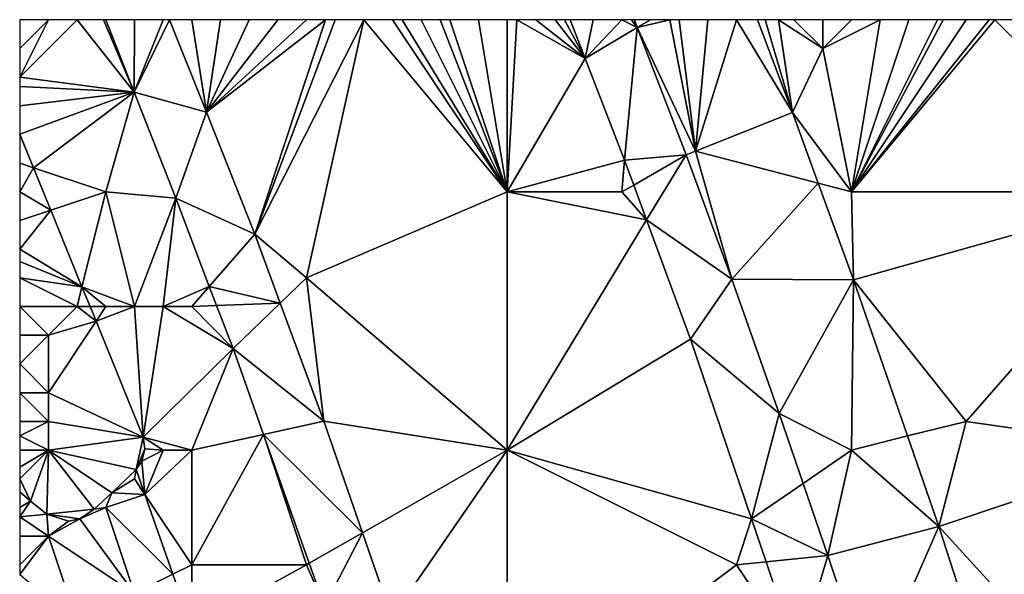
# Model space of a CAD drawing. Units: metres. Extents: x 70625 to 71250, y 353000 to 353500.
# Drawn here: x 70625 to 70659, y 353481 to 353500 of the extents above; entities that cross this region are included whole.
import ezdxf

# ---------------------------------------------------------------- set-up
doc = ezdxf.new("R2010")
doc.units = ezdxf.units.M
doc.layers.add('Terrain', color=15, linetype='Continuous')

msp = doc.modelspace()

# ---------------------------------------------------------------- linework, layer by layer
at = {"layer": 'Terrain'}
for points in [[(70626, 353500, 262.46), (70625, 353500, 262.51), (70625, 353499, 262.54), (70626, 353500, 262.46)], [(70626, 353500, 262.46), (70625, 353499, 262.54), (70625, 353498, 262.59), (70626, 353500, 262.46)], [(70626, 353500, 262.46), (70625, 353498, 262.59), (70627, 353500, 262.45), (70626, 353500, 262.46)], [(70628.987, 353497.47, 262.44), (70627, 353500, 262.45), (70625, 353498, 262.59), (70628.987, 353497.47, 262.44)], [(70627.926, 353500, 262.463), (70627, 353500, 262.45), (70628.987, 353497.47, 262.44), (70627.926, 353500, 262.463)], [(70627.926, 353500, 262.463), (70628.987, 353497.47, 262.44), (70628, 353500, 262.43), (70627.926, 353500, 262.463)], [(70629, 353500, 262.38), (70628, 353500, 262.43), (70628.987, 353497.47, 262.44), (70629, 353500, 262.38)], [(70629, 353500, 262.38), (70628.987, 353497.47, 262.44), (70630, 353500, 262.32), (70629, 353500, 262.38)], [(70628.987, 353497.47, 262.44), (70631.518, 353496.777, 262.269), (70630.227, 353500, 262.294), (70628.987, 353497.47, 262.44)], [(70628.987, 353497.47, 262.44), (70630.227, 353500, 262.294), (70630, 353500, 262.32), (70628.987, 353497.47, 262.44)], [(70630.227, 353500, 262.294), (70631.518, 353496.777, 262.269), (70631, 353500, 262.29), (70630.227, 353500, 262.294)], [(70632, 353500, 262.29), (70631, 353500, 262.29), (70631.518, 353496.777, 262.269), (70632, 353500, 262.29)], [(70635.667, 353500, 262.337), (70635, 353500, 262.33), (70631.518, 353496.777, 262.269), (70635.667, 353500, 262.337)], [(70635.667, 353500, 262.337), (70631.518, 353496.777, 262.269), (70633.197, 353492.525, 262.24), (70635.667, 353500, 262.337)], [(70635, 353500, 262.33), (70634, 353500, 262.31), (70631.518, 353496.777, 262.269), (70635, 353500, 262.33)], [(70634, 353500, 262.31), (70633, 353500, 262.29), (70631.518, 353496.777, 262.269), (70634, 353500, 262.31)], [(70633, 353500, 262.29), (70632, 353500, 262.29), (70631.518, 353496.777, 262.269), (70633, 353500, 262.29)], [(70637, 353500, 262.34), (70636, 353500, 262.34), (70633.197, 353492.525, 262.24), (70637, 353500, 262.34)], [(70637, 353500, 262.34), (70633.197, 353492.525, 262.24), (70635, 353491, 262.23), (70637, 353500, 262.34)], [(70636, 353500, 262.34), (70635.667, 353500, 262.337), (70633.197, 353492.525, 262.24), (70636, 353500, 262.34)], [(70642, 353494, 262.27), (70637, 353500, 262.34), (70635, 353491, 262.23), (70642, 353494, 262.27)], [(70642, 353494, 262.27), (70638, 353500, 262.33), (70637, 353500, 262.34), (70642, 353494, 262.27)], [(70642, 353494, 262.27), (70638.333, 353500, 262.323), (70638, 353500, 262.33), (70642, 353494, 262.27)], [(70642, 353494, 262.27), (70639, 353500, 262.31), (70638.333, 353500, 262.323), (70642, 353494, 262.27)], [(70642, 353494, 262.27), (70639.667, 353500, 262.297), (70639, 353500, 262.31), (70642, 353494, 262.27)], [(70642, 353494, 262.27), (70640, 353500, 262.29), (70639.667, 353500, 262.297), (70642, 353494, 262.27)], [(70642, 353494, 262.27), (70641, 353500, 262.27), (70640, 353500, 262.29), (70642, 353494, 262.27)], [(70642, 353494, 262.27), (70642, 353500, 262.26), (70641, 353500, 262.27), (70642, 353494, 262.27)], [(70642, 353494, 262.27), (70644.72, 353498.651, 262.19), (70642.333, 353500, 262.26), (70642, 353494, 262.27)], [(70642, 353494, 262.27), (70642.333, 353500, 262.26), (70642, 353500, 262.26), (70642, 353494, 262.27)], [(70642.333, 353500, 262.26), (70644.72, 353498.651, 262.19), (70643, 353500, 262.26), (70642.333, 353500, 262.26)], [(70644.72, 353498.651, 262.19), (70643.667, 353500, 262.28), (70643, 353500, 262.26), (70644.72, 353498.651, 262.19)], [(70644.72, 353498.651, 262.19), (70644, 353500, 262.29), (70643.667, 353500, 262.28), (70644.72, 353498.651, 262.19)], [(70644.72, 353498.651, 262.19), (70644.191, 353500, 262.189), (70644, 353500, 262.29), (70644.72, 353498.651, 262.19)], [(70644.72, 353498.651, 262.19), (70645, 353500, 262.33), (70644.191, 353500, 262.189), (70644.72, 353498.651, 262.19)], [(70646.537, 353499.726, 262.378), (70646, 353500, 262.38), (70644.72, 353498.651, 262.19), (70646.537, 353499.726, 262.378)], [(70644.72, 353498.651, 262.19), (70646, 353500, 262.38), (70645, 353500, 262.33), (70644.72, 353498.651, 262.19)], [(70646.537, 353499.726, 262.378), (70646.333, 353500, 262.39), (70646, 353500, 262.38), (70646.537, 353499.726, 262.378)], [(70646.537, 353499.726, 262.378), (70646.433, 353500, 262.379), (70646.333, 353500, 262.39), (70646.537, 353499.726, 262.378)], [(70646.537, 353499.726, 262.378), (70647, 353500, 262.41), (70646.433, 353500, 262.379), (70646.537, 353499.726, 262.378)], [(70648.567, 353495.423, 262.504), (70647.667, 353500, 262.417), (70646.537, 353499.726, 262.378), (70648.567, 353495.423, 262.504)], [(70646.537, 353499.726, 262.378), (70647.667, 353500, 262.417), (70647, 353500, 262.41), (70646.537, 353499.726, 262.378)], [(70648.567, 353495.423, 262.504), (70648, 353500, 262.42), (70647.667, 353500, 262.417), (70648.567, 353495.423, 262.504)], [(70648.567, 353495.423, 262.504), (70649, 353500, 262.44), (70648, 353500, 262.42), (70648.567, 353495.423, 262.504)], [(70648.567, 353495.423, 262.504), (70651.944, 353496.765, 262.475), (70650, 353500, 262.48), (70648.567, 353495.423, 262.504)], [(70648.567, 353495.423, 262.504), (70650, 353500, 262.48), (70649, 353500, 262.44), (70648.567, 353495.423, 262.504)], [(70651.944, 353496.765, 262.475), (70650.732, 353500, 262.468), (70650, 353500, 262.48), (70651.944, 353496.765, 262.475)], [(70651.944, 353496.765, 262.475), (70651, 353500, 262.52), (70650.732, 353500, 262.468), (70651.944, 353496.765, 262.475)], [(70651.944, 353496.765, 262.475), (70651.462, 353500, 262.529), (70651, 353500, 262.52), (70651.944, 353496.765, 262.475)], [(70653, 353499, 262.53), (70652, 353500, 262.54), (70651.462, 353500, 262.529), (70653, 353499, 262.53)], [(70653, 353499, 262.53), (70651.462, 353500, 262.529), (70651.944, 353496.765, 262.475), (70653, 353499, 262.53)], [(70653, 353499, 262.53), (70653, 353500, 262.53), (70652, 353500, 262.54), (70653, 353499, 262.53)], [(70654, 353494, 262.52), (70655, 353500, 262.47), (70653, 353499, 262.53), (70654, 353494, 262.52)], [(70653, 353499, 262.53), (70655, 353500, 262.47), (70654, 353500, 262.51), (70653, 353499, 262.53)], [(70653, 353499, 262.53), (70654, 353500, 262.51), (70653, 353500, 262.53), (70653, 353499, 262.53)], [(70654, 353494, 262.52), (70665, 353494, 262.28), (70659, 353500, 262.33), (70654, 353494, 262.52)], [(70654, 353494, 262.52), (70659, 353500, 262.33), (70658.8, 353500, 262.332), (70654, 353494, 262.52)], [(70654, 353494, 262.52), (70658.8, 353500, 262.332), (70658, 353500, 262.34), (70654, 353494, 262.52)], [(70654, 353494, 262.52), (70658, 353500, 262.34), (70657.2, 353500, 262.372), (70654, 353494, 262.52)], [(70654, 353494, 262.52), (70657.2, 353500, 262.372), (70657, 353500, 262.38), (70654, 353494, 262.52)], [(70654, 353494, 262.52), (70657, 353500, 262.38), (70656, 353500, 262.42), (70654, 353494, 262.52)], [(70654, 353494, 262.52), (70656, 353500, 262.42), (70655, 353500, 262.47), (70654, 353494, 262.52)], [(70665, 353494, 262.28), (70660, 353500, 262.33), (70659, 353500, 262.33), (70665, 353494, 262.28)], [(70646.089, 353495.108, 262.2), (70646.537, 353499.726, 262.378), (70644.72, 353498.651, 262.19), (70646.089, 353495.108, 262.2)], [(70646.089, 353495.108, 262.2), (70648.235, 353495.286, 262.366), (70646.537, 353499.726, 262.378), (70646.089, 353495.108, 262.2)], [(70648.567, 353495.423, 262.504), (70646.537, 353499.726, 262.378), (70648.235, 353495.286, 262.366), (70648.567, 353495.423, 262.504)], [(70654, 353494, 262.52), (70653, 353499, 262.53), (70651.944, 353496.765, 262.475), (70654, 353494, 262.52)], [(70642, 353494, 262.27), (70646.089, 353495.108, 262.2), (70644.72, 353498.651, 262.19), (70642, 353494, 262.27)], [(70628.987, 353497.47, 262.44), (70625, 353498, 262.59), (70625, 353497.667, 262.61), (70628.987, 353497.47, 262.44)], [(70628.987, 353497.47, 262.44), (70625, 353497.667, 262.61), (70625, 353497, 262.65), (70628.987, 353497.47, 262.44)], [(70628.987, 353497.47, 262.44), (70625, 353497, 262.65), (70625, 353496.013, 262.45), (70628.987, 353497.47, 262.44)], [(70628.987, 353497.47, 262.44), (70625, 353496.013, 262.45), (70625.479, 353494.84, 262.434), (70628.987, 353497.47, 262.44)], [(70628, 353494, 262.42), (70628.987, 353497.47, 262.44), (70625.479, 353494.84, 262.434), (70628, 353494, 262.42)], [(70628, 353494, 262.42), (70630.44, 353493.778, 262.398), (70628.987, 353497.47, 262.44), (70628, 353494, 262.42)], [(70628.987, 353497.47, 262.44), (70630.44, 353493.778, 262.398), (70631.518, 353496.777, 262.269), (70628.987, 353497.47, 262.44)], [(70630.44, 353493.778, 262.398), (70633.197, 353492.525, 262.24), (70631.518, 353496.777, 262.269), (70630.44, 353493.778, 262.398)], [(70648.567, 353495.423, 262.504), (70652.843, 353494.303, 262.464), (70651.944, 353496.765, 262.475), (70648.567, 353495.423, 262.504)], [(70654, 353494, 262.52), (70651.944, 353496.765, 262.475), (70652.843, 353494.303, 262.464), (70654, 353494, 262.52)], [(70625.479, 353494.84, 262.434), (70625, 353496.013, 262.45), (70625, 353496, 262.71), (70625.479, 353494.84, 262.434)], [(70625.479, 353494.84, 262.434), (70625, 353496, 262.71), (70625, 353495, 262.78), (70625.479, 353494.84, 262.434)], [(70648.567, 353495.423, 262.504), (70648.235, 353495.286, 262.366), (70649.827, 353490.955, 262.338), (70648.567, 353495.423, 262.504)], [(70648.567, 353495.423, 262.504), (70649.827, 353490.955, 262.338), (70652.843, 353494.303, 262.464), (70648.567, 353495.423, 262.504)], [(70625.479, 353494.84, 262.434), (70625, 353495, 262.78), (70625, 353494, 262.88), (70625.479, 353494.84, 262.434)], [(70642, 353494, 262.27), (70646, 353494, 262.25), (70646.089, 353495.108, 262.2), (70642, 353494, 262.27)], [(70646, 353494, 262.25), (70646.41, 353494.236, 262.2), (70646.089, 353495.108, 262.2), (70646, 353494, 262.25)], [(70646.41, 353494.236, 262.2), (70648.235, 353495.286, 262.366), (70646.089, 353495.108, 262.2), (70646.41, 353494.236, 262.2)], [(70646.41, 353494.236, 262.2), (70646.858, 353493.021, 262.199), (70648.235, 353495.286, 262.366), (70646.41, 353494.236, 262.2)], [(70648.235, 353495.286, 262.366), (70646.858, 353493.021, 262.199), (70649.827, 353490.955, 262.338), (70648.235, 353495.286, 262.366)], [(70625.479, 353494.84, 262.434), (70625, 353494, 262.88), (70626.082, 353493.361, 262.414), (70625.479, 353494.84, 262.434)], [(70628, 353494, 262.42), (70625.479, 353494.84, 262.434), (70626.082, 353493.361, 262.414), (70628, 353494, 262.42)], [(70652.843, 353494.303, 262.464), (70649.827, 353490.955, 262.338), (70654.072, 353490.937, 262.45), (70652.843, 353494.303, 262.464)], [(70654, 353494, 262.52), (70652.843, 353494.303, 262.464), (70654.072, 353490.937, 262.45), (70654, 353494, 262.52)], [(70625, 353494, 262.88), (70625, 353493, 262.97), (70626.082, 353493.361, 262.414), (70625, 353494, 262.88)], [(70628, 353494, 262.42), (70626.082, 353493.361, 262.414), (70627.172, 353490.69, 262.378), (70628, 353494, 262.42)], [(70628, 353494, 262.42), (70627.172, 353490.69, 262.378), (70629, 353490, 262.39), (70628, 353494, 262.42)], [(70628, 353494, 262.42), (70629, 353490, 262.39), (70630.44, 353493.778, 262.398), (70628, 353494, 262.42)], [(70642, 353494, 262.27), (70635, 353491, 262.23), (70642, 353485, 262.23), (70642, 353494, 262.27)], [(70642, 353494, 262.27), (70646.858, 353493.021, 262.199), (70646, 353494, 262.25), (70642, 353494, 262.27)], [(70642, 353494, 262.27), (70642, 353485, 262.23), (70646.858, 353493.021, 262.199), (70642, 353494, 262.27)], [(70646, 353494, 262.25), (70646.858, 353493.021, 262.199), (70646.41, 353494.236, 262.2), (70646, 353494, 262.25)], [(70654, 353494, 262.52), (70654.072, 353490.937, 262.45), (70665, 353494, 262.28), (70654, 353494, 262.52)], [(70665, 353494, 262.28), (70654.072, 353490.937, 262.45), (70658, 353486, 262.44), (70665, 353494, 262.28)], [(70665, 353494, 262.28), (70658, 353486, 262.44), (70665, 353485, 262.33), (70665, 353494, 262.28)], [(70630.44, 353493.778, 262.398), (70629, 353490, 262.39), (70630, 353490, 262.36), (70630.44, 353493.778, 262.398)], [(70630.44, 353493.778, 262.398), (70630, 353490, 262.36), (70631.612, 353490.704, 262.369), (70630.44, 353493.778, 262.398)], [(70630.44, 353493.778, 262.398), (70631.612, 353490.704, 262.369), (70633.197, 353492.525, 262.24), (70630.44, 353493.778, 262.398)], [(70626.082, 353493.361, 262.414), (70625, 353493, 262.97), (70625, 353492, 263.04), (70626.082, 353493.361, 262.414)], [(70626.082, 353493.361, 262.414), (70625, 353492, 263.04), (70627.172, 353490.69, 262.378), (70626.082, 353493.361, 262.414)], [(70642, 353485, 262.23), (70648.386, 353488.864, 262.18), (70646.858, 353493.021, 262.199), (70642, 353485, 262.23)], [(70648.386, 353488.864, 262.18), (70649.827, 353490.955, 262.338), (70646.858, 353493.021, 262.199), (70648.386, 353488.864, 262.18)], [(70634.086, 353490.121, 262.225), (70633.197, 353492.525, 262.24), (70631.612, 353490.704, 262.369), (70634.086, 353490.121, 262.225)], [(70635, 353491, 262.23), (70633.197, 353492.525, 262.24), (70634.086, 353490.121, 262.225), (70635, 353491, 262.23)], [(70627.172, 353490.69, 262.378), (70625, 353492, 263.04), (70625, 353491.571, 263.079), (70627.172, 353490.69, 262.378)], [(70627.172, 353490.69, 262.378), (70625, 353491.571, 263.079), (70625, 353491, 263.13), (70627.172, 353490.69, 262.378)], [(70627, 353490, 262.7), (70627.172, 353490.69, 262.378), (70625, 353491, 263.13), (70627, 353490, 262.7)], [(70627, 353490, 262.7), (70625, 353491, 263.13), (70625, 353490, 263.27), (70627, 353490, 262.7)], [(70635, 353491, 262.23), (70634.086, 353490.121, 262.225), (70635.61, 353486.003, 262.199), (70635, 353491, 262.23)], [(70642, 353485, 262.23), (70635, 353491, 262.23), (70635.61, 353486.003, 262.199), (70642, 353485, 262.23)], [(70648.386, 353488.864, 262.18), (70651.485, 353486.278, 262.334), (70649.827, 353490.955, 262.338), (70648.386, 353488.864, 262.18)], [(70649.827, 353490.955, 262.338), (70651.485, 353486.278, 262.334), (70654.072, 353490.937, 262.45), (70649.827, 353490.955, 262.338)], [(70654, 353485, 262.33), (70654.072, 353490.937, 262.45), (70651.485, 353486.278, 262.334), (70654, 353485, 262.33)], [(70654, 353485, 262.33), (70655.959, 353485.49, 262.419), (70654.072, 353490.937, 262.45), (70654, 353485, 262.33)], [(70654.072, 353490.937, 262.45), (70655.959, 353485.49, 262.419), (70658, 353486, 262.44), (70654.072, 353490.937, 262.45)], [(70627, 353490, 262.7), (70627.454, 353490, 262.369), (70627.172, 353490.69, 262.378), (70627, 353490, 262.7)], [(70629, 353490, 262.39), (70627.172, 353490.69, 262.378), (70628, 353490, 262.43), (70629, 353490, 262.39)], [(70628, 353490, 262.43), (70627.172, 353490.69, 262.378), (70627.454, 353490, 262.369), (70628, 353490, 262.43)], [(70631, 353490, 262.35), (70631.612, 353490.704, 262.369), (70630, 353490, 262.36), (70631, 353490, 262.35)], [(70631.868, 353490.034, 262.362), (70631.612, 353490.704, 262.369), (70631, 353490, 262.35), (70631.868, 353490.034, 262.362)], [(70631.868, 353490.034, 262.362), (70634.086, 353490.121, 262.225), (70631.612, 353490.704, 262.369), (70631.868, 353490.034, 262.362)], [(70626, 353489, 263.22), (70625, 353490, 263.27), (70625, 353489, 263.38), (70626, 353489, 263.22)], [(70626, 353489, 263.22), (70627, 353490, 262.7), (70625, 353490, 263.27), (70626, 353489, 263.22)], [(70626, 353489, 263.22), (70627.661, 353489.492, 262.362), (70627, 353490, 262.7), (70626, 353489, 263.22)], [(70627, 353490, 262.7), (70627.661, 353489.492, 262.362), (70627.454, 353490, 262.369), (70627, 353490, 262.7)], [(70628, 353490, 262.43), (70627.454, 353490, 262.369), (70627.661, 353489.492, 262.362), (70628, 353490, 262.43)], [(70629, 353490, 262.39), (70628, 353490, 262.43), (70627.661, 353489.492, 262.362), (70629, 353490, 262.39)], [(70629, 353490, 262.39), (70627.661, 353489.492, 262.362), (70629.31, 353485.452, 262.307), (70629, 353490, 262.39)], [(70630, 353490, 262.36), (70629, 353490, 262.39), (70629.31, 353485.452, 262.307), (70630, 353490, 262.36)], [(70632.439, 353488.536, 262.348), (70630, 353490, 262.36), (70629.31, 353485.452, 262.307), (70632.439, 353488.536, 262.348)], [(70632.439, 353488.536, 262.348), (70631, 353490, 262.35), (70630, 353490, 262.36), (70632.439, 353488.536, 262.348)], [(70631.868, 353490.034, 262.362), (70631, 353490, 262.35), (70632.439, 353488.536, 262.348), (70631.868, 353490.034, 262.362)], [(70631.868, 353490.034, 262.362), (70632.439, 353488.536, 262.348), (70634.086, 353490.121, 262.225), (70631.868, 353490.034, 262.362)], [(70634.086, 353490.121, 262.225), (70632.439, 353488.536, 262.348), (70635.61, 353486.003, 262.199), (70634.086, 353490.121, 262.225)], [(70626, 353487, 263.2), (70629.31, 353485.452, 262.307), (70627.661, 353489.492, 262.362), (70626, 353487, 263.2)], [(70626, 353487, 263.2), (70627.661, 353489.492, 262.362), (70626, 353489, 263.22), (70626, 353487, 263.2)], [(70626, 353487, 263.2), (70626, 353489, 263.22), (70625, 353488, 263.34), (70626, 353487, 263.2)], [(70626, 353489, 263.22), (70625, 353489, 263.38), (70625, 353488, 263.34), (70626, 353489, 263.22)], [(70642, 353485, 262.23), (70650.523, 353482.603, 262.136), (70648.386, 353488.864, 262.18), (70642, 353485, 262.23)], [(70648.386, 353488.864, 262.18), (70650.523, 353482.603, 262.136), (70651.485, 353486.278, 262.334), (70648.386, 353488.864, 262.18)], [(70632.439, 353488.536, 262.348), (70629.31, 353485.452, 262.307), (70631, 353485, 262.21), (70632.439, 353488.536, 262.348)], [(70633.503, 353485.545, 262.327), (70632.439, 353488.536, 262.348), (70631, 353485, 262.21), (70633.503, 353485.545, 262.327)], [(70633.503, 353485.545, 262.327), (70635.61, 353486.003, 262.199), (70632.439, 353488.536, 262.348), (70633.503, 353485.545, 262.327)], [(70626, 353487, 263.2), (70625, 353488, 263.34), (70625, 353487, 263.5), (70626, 353487, 263.2)], [(70626, 353486, 263.14), (70626, 353487, 263.2), (70625, 353487, 263.5), (70626, 353486, 263.14)], [(70626, 353486, 263.14), (70625, 353487, 263.5), (70625, 353486, 263.47), (70626, 353486, 263.14)], [(70626, 353486, 263.14), (70629.31, 353485.452, 262.307), (70626, 353487, 263.2), (70626, 353486, 263.14)], [(70651.485, 353486.278, 262.334), (70650.523, 353482.603, 262.136), (70652.318, 353483.84, 262.309), (70651.485, 353486.278, 262.334)], [(70654, 353485, 262.33), (70651.485, 353486.278, 262.334), (70652.318, 353483.84, 262.309), (70654, 353485, 262.33)], [(70626, 353485, 263.04), (70626, 353486, 263.14), (70625, 353485.5, 263.38), (70626, 353485, 263.04)], [(70626, 353486, 263.14), (70625, 353486, 263.47), (70625, 353485.5, 263.38), (70626, 353486, 263.14)], [(70626, 353485, 263.04), (70629.31, 353485.452, 262.307), (70626, 353486, 263.14), (70626, 353485, 263.04)], [(70633.503, 353485.545, 262.327), (70636.954, 353482.117, 262.163), (70635.61, 353486.003, 262.199), (70633.503, 353485.545, 262.327)], [(70642, 353485, 262.23), (70635.61, 353486.003, 262.199), (70636.954, 353482.117, 262.163), (70642, 353485, 262.23)], [(70658, 353486, 262.44), (70655.959, 353485.49, 262.419), (70657.054, 353482.33, 262.401), (70658, 353486, 262.44)], [(70665, 353485, 262.33), (70658, 353486, 262.44), (70657.054, 353482.33, 262.401), (70665, 353485, 262.33)], [(70626, 353485, 263.04), (70625, 353485.5, 263.38), (70625, 353485, 263.29), (70626, 353485, 263.04)], [(70626, 353485, 263.04), (70629.06, 353484.317, 262.295), (70629.31, 353485.452, 262.307), (70626, 353485, 263.04)], [(70629.362, 353485.046, 262.245), (70629.31, 353485.452, 262.307), (70629.06, 353484.317, 262.295), (70629.362, 353485.046, 262.245)], [(70631, 353485, 262.21), (70629.31, 353485.452, 262.307), (70630, 353485, 262.23), (70631, 353485, 262.21)], [(70630, 353485, 262.23), (70629.31, 353485.452, 262.307), (70629.362, 353485.046, 262.245), (70630, 353485, 262.23)], [(70633.503, 353485.545, 262.327), (70631, 353485, 262.21), (70631, 353481, 262.27), (70633.503, 353485.545, 262.327)], [(70633.503, 353485.545, 262.327), (70631, 353481, 262.27), (70635, 353481, 262.29), (70633.503, 353485.545, 262.327)], [(70633.503, 353485.545, 262.327), (70635, 353481, 262.29), (70635.099, 353481.057, 262.295), (70633.503, 353485.545, 262.327)], [(70633.503, 353485.545, 262.327), (70635.099, 353481.057, 262.295), (70636.954, 353482.117, 262.163), (70633.503, 353485.545, 262.327)], [(70654, 353485, 262.33), (70657.054, 353482.33, 262.401), (70655.959, 353485.49, 262.419), (70654, 353485, 262.33)], [(70629.362, 353485.046, 262.245), (70629.06, 353484.317, 262.295), (70629.264, 353484.613, 262.292), (70629.362, 353485.046, 262.245)], [(70630, 353485, 262.23), (70629.362, 353485.046, 262.245), (70629.264, 353484.613, 262.292), (70630, 353485, 262.23)], [(70626, 353485, 263.04), (70625, 353485, 263.29), (70625, 353484.4, 263.194), (70626, 353485, 263.04)], [(70626, 353485, 263.04), (70625, 353484.4, 263.194), (70625, 353484, 263.13), (70626, 353485, 263.04)], [(70626, 353485, 263.04), (70625, 353484, 263.13), (70625.375, 353483.22, 262.869), (70626, 353485, 263.04)], [(70626, 353485, 263.04), (70625.375, 353483.22, 262.869), (70625.951, 353482.769, 262.869), (70626, 353485, 263.04)], [(70626, 353485, 263.04), (70625.951, 353482.769, 262.869), (70627.595, 353482.938, 262.869), (70626, 353485, 263.04)], [(70626, 353485, 263.04), (70627.595, 353482.938, 262.869), (70628.217, 353483.513, 262.865), (70626, 353485, 263.04)], [(70626, 353485, 263.04), (70628.217, 353483.513, 262.865), (70629.06, 353484.317, 262.295), (70626, 353485, 263.04)], [(70630, 353485, 262.23), (70629.264, 353484.613, 262.292), (70629.364, 353483.454, 262.294), (70630, 353485, 262.23)], [(70631, 353485, 262.21), (70630, 353485, 262.23), (70629.364, 353483.454, 262.294), (70631, 353485, 262.21)], [(70631, 353485, 262.21), (70629.364, 353483.454, 262.294), (70631, 353481, 262.27), (70631, 353485, 262.21)], [(70642, 353485, 262.23), (70636.954, 353482.117, 262.163), (70637.977, 353479.159, 262.135), (70642, 353485, 262.23)], [(70642, 353485, 262.23), (70637.977, 353479.159, 262.135), (70642, 353475, 262.11), (70642, 353485, 262.23)], [(70642, 353485, 262.23), (70642, 353475, 262.11), (70650, 353481, 262.14), (70642, 353485, 262.23)], [(70642, 353485, 262.23), (70650, 353481, 262.14), (70650.523, 353482.603, 262.136), (70642, 353485, 262.23)], [(70654, 353485, 262.33), (70652.318, 353483.84, 262.309), (70653.179, 353481.321, 262.284), (70654, 353485, 262.33)], [(70654, 353485, 262.33), (70653.179, 353481.321, 262.284), (70657.054, 353482.33, 262.401), (70654, 353485, 262.33)], [(70665, 353485, 262.33), (70657.054, 353482.33, 262.401), (70661, 353478, 262.38), (70665, 353485, 262.33)], [(70629.264, 353484.613, 262.292), (70629.06, 353484.317, 262.295), (70629.364, 353483.454, 262.294), (70629.264, 353484.613, 262.292)], [(70625, 353483.54, 263.134), (70625.375, 353483.22, 262.869), (70625, 353484, 263.13), (70625, 353483.54, 263.134)], [(70629, 353484, 262.27), (70629.06, 353484.317, 262.295), (70628.217, 353483.513, 262.865), (70629, 353484, 262.27)], [(70629.364, 353483.454, 262.294), (70629, 353484, 262.27), (70628.217, 353483.513, 262.865), (70629.364, 353483.454, 262.294)], [(70629.364, 353483.454, 262.294), (70629.06, 353484.317, 262.295), (70629, 353484, 262.27), (70629.364, 353483.454, 262.294)], [(70652.318, 353483.84, 262.309), (70650.523, 353482.603, 262.136), (70653.179, 353481.321, 262.284), (70652.318, 353483.84, 262.309)], [(70625, 353483.54, 263.134), (70625, 353483, 262.89), (70625.375, 353483.22, 262.869), (70625, 353483.54, 263.134)], [(70628, 353483, 262.68), (70628.217, 353483.513, 262.865), (70627.595, 353482.938, 262.869), (70628, 353483, 262.68)], [(70628, 353483, 262.68), (70629.364, 353483.454, 262.294), (70628.217, 353483.513, 262.865), (70628, 353483, 262.68)], [(70628, 353483, 262.68), (70630.344, 353480.672, 262.289), (70629.364, 353483.454, 262.294), (70628, 353483, 262.68)], [(70631, 353481, 262.27), (70629.364, 353483.454, 262.294), (70630.344, 353480.672, 262.289), (70631, 353481, 262.27)], [(70625.375, 353483.22, 262.869), (70625, 353483, 262.89), (70625, 353482.667, 262.833), (70625.375, 353483.22, 262.869)], [(70625.375, 353483.22, 262.869), (70625, 353482.667, 262.833), (70625.951, 353482.769, 262.869), (70625.375, 353483.22, 262.869)], [(70629, 353480, 262.71), (70628, 353483, 262.68), (70627.102, 353482.606, 262.873), (70629, 353480, 262.71)], [(70628, 353483, 262.68), (70627.595, 353482.938, 262.869), (70627.102, 353482.606, 262.873), (70628, 353483, 262.68)], [(70629, 353480, 262.71), (70630.344, 353480.672, 262.289), (70628, 353483, 262.68), (70629, 353480, 262.71)], [(70626, 353482, 262.73), (70625.951, 353482.769, 262.869), (70625, 353482.667, 262.833), (70626, 353482, 262.73)], [(70626, 353482, 262.73), (70625, 353482.667, 262.833), (70625, 353482, 262.72), (70626, 353482, 262.73)], [(70625.951, 353482.769, 262.869), (70627.102, 353482.606, 262.873), (70627.595, 353482.938, 262.869), (70625.951, 353482.769, 262.869)], [(70626, 353482, 262.73), (70626.699, 353482.516, 262.869), (70625.951, 353482.769, 262.869), (70626, 353482, 262.73)], [(70625.951, 353482.769, 262.869), (70626.699, 353482.516, 262.869), (70627.102, 353482.606, 262.873), (70625.951, 353482.769, 262.869)], [(70629, 353480, 262.71), (70627.102, 353482.606, 262.873), (70626, 353482, 262.73), (70629, 353480, 262.71)], [(70626, 353482, 262.73), (70627.102, 353482.606, 262.873), (70626.699, 353482.516, 262.869), (70626, 353482, 262.73)], [(70650, 353481, 262.14), (70651.025, 353481.104, 262.119), (70650.523, 353482.603, 262.136), (70650, 353481, 262.14)], [(70651.025, 353481.104, 262.119), (70653.179, 353481.321, 262.284), (70650.523, 353482.603, 262.136), (70651.025, 353481.104, 262.119)], [(70653.179, 353481.321, 262.284), (70654.652, 353476.878, 262.226), (70657.054, 353482.33, 262.401), (70653.179, 353481.321, 262.284)], [(70654.652, 353476.878, 262.226), (70658.839, 353476.81, 262.366), (70657.054, 353482.33, 262.401), (70654.652, 353476.878, 262.226)], [(70661, 353478, 262.38), (70657.054, 353482.33, 262.401), (70658.839, 353476.81, 262.366), (70661, 353478, 262.38)], [(70627, 353479, 262.64), (70626, 353482, 262.73), (70625, 353480.667, 262.72), (70627, 353479, 262.64)], [(70626, 353482, 262.73), (70625, 353482, 262.72), (70625, 353481, 262.72), (70626, 353482, 262.73)], [(70626, 353482, 262.73), (70625, 353481, 262.72), (70625, 353480.667, 262.72), (70626, 353482, 262.73)], [(70627, 353479, 262.64), (70629, 353480, 262.71), (70626, 353482, 262.73), (70627, 353479, 262.64)], [(70636.954, 353482.117, 262.163), (70635.099, 353481.057, 262.295), (70635.632, 353479.558, 262.284), (70636.954, 353482.117, 262.163)], [(70636.954, 353482.117, 262.163), (70635.632, 353479.558, 262.284), (70637.977, 353479.159, 262.135), (70636.954, 353482.117, 262.163)], [(70651.025, 353481.104, 262.119), (70652.134, 353477.794, 262.081), (70653.179, 353481.321, 262.284), (70651.025, 353481.104, 262.119)], [(70652.134, 353477.794, 262.081), (70654.652, 353476.878, 262.226), (70653.179, 353481.321, 262.284), (70652.134, 353477.794, 262.081)], [(70631, 353481, 262.27), (70630.344, 353480.672, 262.289), (70631, 353478.808, 262.285), (70631, 353481, 262.27)], [(70635, 353481, 262.29), (70631, 353478.808, 262.285), (70635.632, 353479.558, 262.284), (70635, 353481, 262.29)], [(70635, 353481, 262.29), (70631, 353481, 262.27), (70631, 353478.808, 262.285), (70635, 353481, 262.29)], [(70635, 353481, 262.29), (70635.632, 353479.558, 262.284), (70635.099, 353481.057, 262.295), (70635, 353481, 262.29)], [(70642, 353475, 262.11), (70652.134, 353477.794, 262.081), (70650, 353481, 262.14), (70642, 353475, 262.11)], [(70650, 353481, 262.14), (70652.134, 353477.794, 262.081), (70651.025, 353481.104, 262.119), (70650, 353481, 262.14)], [(70629, 353480, 262.71), (70631, 353478.808, 262.285), (70630.344, 353480.672, 262.289), (70629, 353480, 262.71)]]:
    msp.add_3dface(points, dxfattribs=at)

doc.saveas('drawing.dxf')
